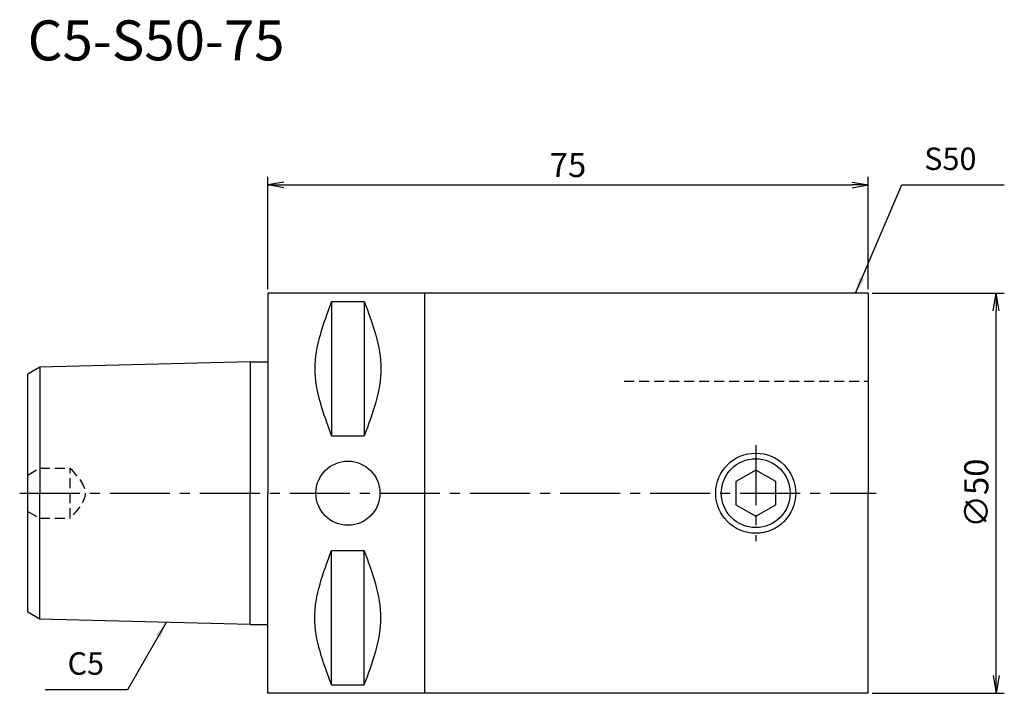
# Model space of a CAD drawing. Extents: x -31 to 92, y -25 to 59.
import ezdxf
from ezdxf.enums import TextEntityAlignment as Align

# ---------------------------------------------------------------- set-up
doc = ezdxf.new("R2010")
doc.units = 0
doc.header["$LTSCALE"] = 10
doc.header["$PDMODE"] = 1
doc.header["$PDSIZE"] = -5
doc.linetypes.add('CENTER2', pattern=[1.125, 0.75, -0.125, 0.125, -0.125])
doc.linetypes.add('HIDDEN2', pattern=[0.1875, 0.125, -0.0625])
doc.layers.get('0').update_dxf_attribs({"linetype": 'CONTINUOUS'})
doc.layers.get('DEFPOINTS').update_dxf_attribs({"linetype": 'CONTINUOUS'})
for name, color, linetype in [('240', 4, 'CONTINUOUS'), ('241', 211, 'CONTINUOUS'), ('242', 3, 'CONTINUOUS'), ('243', 211, 'HIDDEN2'), ('245', 2, 'CENTER2'), ('250', 3, 'CONTINUOUS'), ('251', 40, 'CONTINUOUS')]:
    doc.layers.add(name, color=color, linetype=linetype)
doc.styles.get("Standard").update_dxf_attribs({"font": 'romans.shx', "bigfont": 'BIGFONT.SHX'})
doc.styles.add('YOKO', font='romans.shx', dxfattribs={"bigfont": 'extfont.shx'})
doc.dimstyles.new('BIGT$0', dxfattribs={"dimtxt": 3, "dimasz": 2.23, "dimexe": 1, "dimexo": 0.5, "dimgap": 1, "dimtad": 3, "dimdec": 3, "dimtxsty": 'STANDARD', "dimblk": 'OPEN', "dimcen": 0, "dimclrd": 3, "dimclre": 3, "dimclrt": 40, "dimazin": 3, "dimtp": 0.1, "dimtm": 0.1, "dimtfac": 0.71, "dimtdec": 3, "dimtmove": 0, "dimatfit": 3, "dimtolj": 1})
doc.dimstyles.new('BIGT$7', dxfattribs={"dimtxt": 5, "dimasz": 2.5, "dimexe": 1, "dimexo": 0.5, "dimgap": 1.5, "dimtad": 3, "dimdec": 3, "dimtxsty": 'STANDARD', "dimblk": 'OPEN', "dimcen": 0, "dimclrd": 3, "dimclre": 3, "dimclrt": 40, "dimazin": 3, "dimtp": 0.1, "dimtm": 0.1, "dimtfac": 0.71, "dimtdec": 3, "dimtmove": 0, "dimatfit": 3, "dimtolj": 1})

# ---------------------------------------------------------------- blocks, each defined once
blk = doc.blocks.new('_OPEN')
at = {"color": 0, "linetype": 'BYBLOCK'}
for p, q in [((-1, 0.167), (0, 0)), ((-1, -0.167), (0, 0)), ((0, 0), (-1, 0))]:
    blk.add_line(p, q, dxfattribs=at)
blk = doc.blocks.new('*D3')
at = {"layer": '250', "color": 3, "linetype": 'CONTINUOUS'}
for p, q in [((0, 25.5), (0, 39.5)), ((75, 25.5), (75, 39.5)), ((2, 38.5), (73, 38.5))]:
    blk.add_line(p, q, dxfattribs=at)
at = {"layer": 'DEFPOINTS', "color": 0, "linetype": 'CONTINUOUS'}
for p in [(75, 38.5), (0, 25), (75, 25)]:
    blk.add_point(p, dxfattribs=at)
at = {"layer": '250', "color": 3, "linetype": 'CONTINUOUS', "xscale": 2, "yscale": 2, "zscale": 2, "rotation": 180}
blk.add_blockref('_OPEN', (0, 38.5), dxfattribs=at)
at = {"layer": '250', "color": 3, "linetype": 'CONTINUOUS', "xscale": 2, "yscale": 2, "zscale": 2}
blk.add_blockref('_OPEN', (75, 38.5), dxfattribs=at)
at = {"layer": '250', "color": 40, "linetype": 'CONTINUOUS', "insert": (37.5, 41), "char_height": 3, "attachment_point": 5}
blk.add_mtext('\\A1;75', dxfattribs=at)
blk = doc.blocks.new('*D4')
at = {"layer": '250', "color": 3, "linetype": 'CONTINUOUS'}
for p, q in [((75.5, 25), (92, 25)), ((91, -22.77), (91, 22.77)), ((75.5, -25), (92, -25))]:
    blk.add_line(p, q, dxfattribs=at)
at = {"layer": 'DEFPOINTS', "color": 0, "linetype": 'CONTINUOUS'}
for p in [(75, 25), (91, 25), (75, -25)]:
    blk.add_point(p, dxfattribs=at)
at = {"layer": '250', "color": 3, "linetype": 'CONTINUOUS', "xscale": 2.23, "yscale": 2.23, "zscale": 2.23}
for p, rotation in [((91, 25), 90), ((91, -25), 270)]:
    blk.add_blockref('_OPEN', p, dxfattribs=dict(at, rotation=rotation))
at = {"layer": '250', "color": 40, "linetype": 'CONTINUOUS', "insert": (88.5, 0), "char_height": 3, "attachment_point": 5, "rotation": 90}
blk.add_mtext('\\A1;{\\H3;∅}50', dxfattribs=at)
blk = doc.blocks.new('1')
at = {"layer": '240', "linetype": 'CONTINUOUS'}
for p, q in [((75, 25), (0, 25)), ((0, 25), (0, 16.4)), ((75, 25), (75, 0)), ((75, -25), (75, 0)), ((0, -25), (0, -16.4)), ((75, -25), (0, -25))]:
    blk.add_line(p, q, dxfattribs=at)
at = {"layer": '240'}
for p, q in [((-2.2, 16.4), (-28.5, 15.74)), ((-2.2, 16.4), (0, 16.4)), ((-28.5, 15.74), (-30, 14.88)), ((-30, 0), (-30, 14.88)), ((-30, -14.88), (-30, 0)), ((-28.5, -15.74), (-30, -14.88)), ((-2.2, -16.4), (-28.5, -15.74)), ((-2.2, -16.4), (0, -16.4))]:
    blk.add_line(p, q, dxfattribs=at)
at = {"layer": '241'}
for p, q in [((19.58, 24.99), (19.58, -24.99)), ((-2.2, 16.4), (-2.2, 0)), ((0, 16.4), (0, 0)), ((-28.5, 15.74), (-28.5, 0)), ((-28.5, -15.74), (-28.5, 0)), ((-2.2, -16.4), (-2.2, 0)), ((0, -16.4), (0, 0))]:
    blk.add_line(p, q, dxfattribs=at)
at = {"layer": '241', "linetype": 'CONTINUOUS'}
for p, q in [((7.95, 23.94), (7.95, 7.17)), ((7.95, 23.94), (12.05, 23.94)), ((12.05, 23.94), (12.05, 7.17)), ((7.95, 7.17), (12.05, 7.17)), ((7.95, -23.94), (7.95, -7.17)), ((7.95, -7.17), (12.05, -7.17)), ((12.05, -23.94), (12.05, -7.17)), ((7.95, -23.94), (12.05, -23.94))]:
    blk.add_line(p, q, dxfattribs=at)
at = {"layer": '241', "linetype": 'HIDDEN2'}
for p, q in [((-30, 2.27), (-28.5, 3.14)), ((-28.5, 3.14), (-24.7, 3.14)), ((-24.7, -3.14), (-24.7, 3.14)), ((-30, -2.27), (-28.5, -3.14)), ((-28.5, -3.14), (-24.7, -3.14))]:
    blk.add_line(p, q, dxfattribs=at)
at = {"layer": '241'}
blk.add_lwpolyline([(58.45, -1.44), (60.95, -2.89), (63.45, -1.44), (63.45, 1.44), (60.95, 2.89), (58.45, 1.44)], close=True, dxfattribs=at)
for centre, radius in [((60.95, 0), 5), ((10, 0), 4)]:
    blk.add_circle(centre, radius, dxfattribs=at)
at = {"layer": '241', "linetype": 'CONTINUOUS'}
for points in [[(7.95, 23.94), (6.91, 21.14), (4.82, 15.56), (6.91, 9.97), (7.95, 7.17)], [(12.05, 23.94), (13.09, 21.14), (15.18, 15.56), (13.09, 9.97), (12.05, 7.17)], [(7.95, -23.94), (6.91, -21.14), (4.82, -15.56), (6.91, -9.97), (7.95, -7.17)], [(12.05, -23.94), (13.09, -21.14), (15.18, -15.56), (13.09, -9.97), (12.05, -7.17)]]:
    blk.add_open_spline(points, degree=3, dxfattribs=at)
at = {"layer": '241', "linetype": 'HIDDEN2'}
blk.add_open_spline([(-24.7, 3.14), (-23.76, 2.09), (-21.87, 0), (-23.76, -2.09), (-24.7, -3.14)], degree=3, dxfattribs=at)
at = {"layer": '242'}
blk.add_circle((60.95, 0), 4.3, dxfattribs=at)
at = {"layer": '243'}
blk.add_line((44.5, 14), (75, 14), dxfattribs=at)
at = {"layer": '245', "linetype": 'CENTER2'}
for p, q in [((60.95, 6), (60.95, -6)), ((-31, 0), (76, 0))]:
    blk.add_line(p, q, dxfattribs=at)

msp = doc.modelspace()

# ---------------------------------------------------------------- linework, layer by layer
at = {"layer": '250', "linetype": 'CONTINUOUS'}
for p, q in [((79.2018, 38.5), (92.0018, 38.5)), ((-17.5515, -24.5521), (-27.8182, -24.5521))]:
    msp.add_line(p, q, dxfattribs=at)

# ---------------------------------------------------------------- block references
at = {"layer": '245'}
msp.add_blockref('1', (0, 0), dxfattribs=at)

# ---------------------------------------------------------------- texts
at = {"layer": '241', "style": 'YOKO'}
msp.add_text('C5-S50-75', height=5, dxfattribs=at).set_placement((-30, 52.5), align=Align.BOTTOM_LEFT)
at = {"layer": '251', "linetype": 'CONTINUOUS', "char_height": 2.8, "attachment_point": 7, "style": 'YOKO'}
for s, insert in [('S50', (82.0018, 39.5)), ('C5', (-25.0182, -23.5521))]:
    msp.add_mtext(s, dxfattribs=dict(at, insert=insert))

# ---------------------------------------------------------------- dimensions: what is measured, and where the dimension line sits
at = {"layer": '250', "linetype": 'CONTINUOUS'}
dim = msp.add_linear_dim(base=(75, 38.5), p1=(0, 25), p2=(75, 25), dimstyle='BIGT$0', override={"dimasz": 2}, dxfattribs=at)
dim.commit()
dim.dimension.update_dxf_attribs({"geometry": '*D3', "text_midpoint": (37.5, 41)})
dim = msp.add_linear_dim(base=(91, 25), p1=(75, -25), p2=(75, 25), angle=90, text='{\\H3;∅}<>', dimstyle='BIGT$0', dxfattribs=at)
dim.commit()
dim.dimension.update_dxf_attribs({"geometry": '*D4', "text_midpoint": (91, 0), "dimtype": 160})

# ---------------------------------------------------------------- leaders
for points in [[(73.4283, 25), (79.2018, 38.5)], [(-12.6934, -16.1376), (-17.5515, -24.5521)]]:
    msp.add_leader(points, dimstyle='BIGT$7', override={"dimtxt": 4, "dimasz": 2, "dimexe": 2, "dimexo": 2, "dimadec": 3, "dimazin": 2, "dimlwd": -1, "dimlwe": -1}, dxfattribs=at)

doc.saveas('drawing.dxf')
